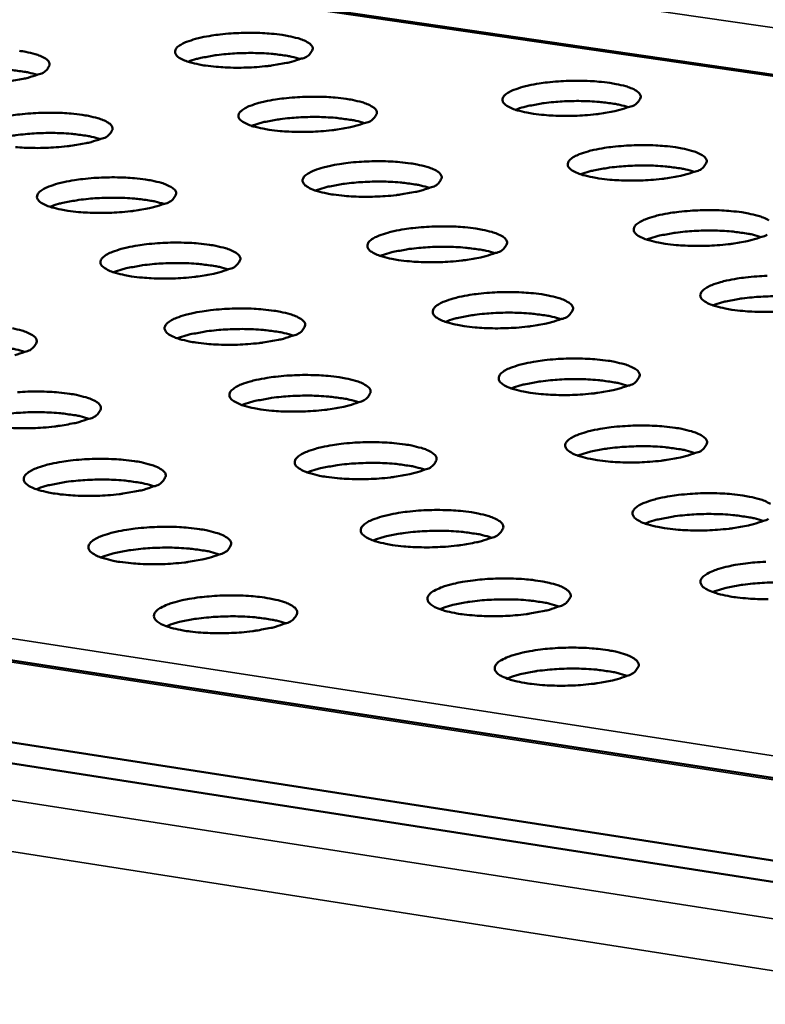
# Model space of a CAD drawing. Units: millimetres. Extents: x 54 to 4867, y 83 to 3417.
# Drawn here: x 4235 to 4272, y 3230 to 3280 of the extents above; entities that cross this region are included whole.
import ezdxf

# ---------------------------------------------------------------- set-up
doc = ezdxf.new("R2010")
doc.units = ezdxf.units.MM
doc.header["$LTSCALE"] = 16.666667
doc.layers.add('Visible (ISO)', color=7, linetype='Continuous', lineweight=50)
doc.layers.add('Visible Narrow (ISO)', color=7, linetype='Continuous', lineweight=35)

msp = doc.modelspace()

# ---------------------------------------------------------------- linework, layer by layer
at = {"layer": 'Visible (ISO)'}
for p, q in [((4412.163, 3256.687), (4132.251, 3297.565)), ((4059.406, 3274.199), (4355.716, 3228.464)), ((4360.274, 3223.459), (4041.329, 3273)), ((4360.285, 3222.356), (4041.389, 3271.969))]:
    msp.add_line(p, q, dxfattribs=at)
at = {"layer": 'Visible (ISO)', "flags": 128}
for points in [[(4248.831, 3277.849, -0.013897), (4248.336, 3277.687, -0.028125), (4248.086, 3277.628, -0.003148), (4247.313, 3277.497, -0.013123), (4247.127, 3277.472, -0.009355), (4246.567, 3277.421, -0.010158), (4246.049, 3277.394, -0.009854), (4245.518, 3277.387, -0.009339), (4244.958, 3277.402, -0.012255), (4244.51, 3277.434, -0.009965), (4243.961, 3277.496, -0.01867), (4243.634, 3277.553, -0.012544), (4243.155, 3277.667, -0.036917), (4242.894, 3277.757, -0.033163), (4242.621, 3277.897, -0.090537), (4242.465, 3278.034, -0.132703), (4242.409, 3278.164, -0.147114), (4242.429, 3278.298, -0.107953), (4242.54, 3278.442, -0.045907), (4242.753, 3278.59, -0.043651), (4243.001, 3278.704, -0.013735), (4243.448, 3278.849, -0.020888), (4243.747, 3278.923, -0.010248), (4244.282, 3279.022, -0.013079), (4244.705, 3279.08, -0.009332), (4245.264, 3279.13, -0.010132), (4245.78, 3279.157, -0.009829), (4246.31, 3279.163, -0.009317), (4246.869, 3279.149, -0.012217), (4247.316, 3279.118, -0.009939), (4247.864, 3279.055, -0.018587), (4248.19, 3278.999, -0.012489), (4248.669, 3278.885, -0.036675), (4248.93, 3278.795, -0.032699), (4249.205, 3278.656, -0.089889), (4249.362, 3278.519, -0.13181), (4249.42, 3278.389, -0.147584), (4249.408, 3278.307, -0.052198), (4249.291, 3278.111, -0.103008), (4249.093, 3277.936, -0.09898), (4248.831, 3277.849)], [(4234.487, 3278.248, -0.018762), (4234.811, 3278.192, -0.012578), (4235.289, 3278.078, -0.037187), (4235.549, 3277.988, -0.033586), (4235.821, 3277.848, -0.091242), (4235.975, 3277.712, -0.13332), (4236.03, 3277.581, -0.146732), (4236.017, 3277.499, -0.051339), (4235.896, 3277.302, -0.101091), (4235.695, 3277.127, -0.097184), (4235.431, 3277.039)], [(4248.785, 3277.831, 0.01245), (4248.348, 3277.948, 0.025154), (4248.128, 3277.99, 0.002482), (4247.453, 3278.08, 0.01187), (4247.311, 3278.094, 0.008426), (4246.831, 3278.125, 0.009263), (4246.394, 3278.137, 0.008309), (4245.918, 3278.133, 0.008307), (4245.443, 3278.114, 0.009274), (4245.007, 3278.081, 0.00843), (4244.529, 3278.027, 0.011896), (4244.388, 3278.006, 0.002494), (4243.719, 3277.884, 0.025218), (4243.502, 3277.831, 0.012479), (4243.072, 3277.693)], [(4235.396, 3277.026, 0.012466), (4234.959, 3277.143, 0.025186), (4234.739, 3277.185, 0.002489), (4234.063, 3277.274, 0.011885), (4233.92, 3277.288, 0.008434), (4233.44, 3277.318, 0.009273), (4233.002, 3277.33, 0.008318), (4232.525, 3277.326, 0.008315), (4232.05, 3277.306, 0.009287), (4231.613, 3277.272, 0.008439), (4231.134, 3277.218, 0.011916), (4230.993, 3277.196, 0.002503), (4230.323, 3277.072, 0.025262), (4230.106, 3277.02, 0.012501), (4229.676, 3276.88)], [(4235.431, 3277.039, -0.013818), (4234.933, 3276.878, -0.027946), (4234.681, 3276.819, -0.003112), (4233.905, 3276.687, -0.013054)], [(4265.535, 3275.399, -0.014061), (4265.041, 3275.236, -0.028465), (4264.791, 3275.177, -0.003221), (4264.02, 3275.045, -0.013271), (4263.832, 3275.019, -0.0094), (4263.269, 3274.968, -0.010235), (4262.751, 3274.941, -0.009869), (4262.217, 3274.934, -0.00938), (4261.655, 3274.949, -0.012227), (4261.203, 3274.981, -0.009982), (4260.651, 3275.044, -0.018535), (4260.321, 3275.101, -0.01251), (4259.839, 3275.216, -0.036404), (4259.576, 3275.307, -0.03221), (4259.296, 3275.448, -0.088884), (4259.136, 3275.585, -0.130317), (4259.077, 3275.717, -0.147505), (4259.094, 3275.852, -0.109731), (4259.202, 3275.997, -0.047559), (4259.411, 3276.146, -0.044527), (4259.659, 3276.261, -0.013968), (4260.104, 3276.407, -0.021218), (4260.403, 3276.482, -0.010329), (4260.939, 3276.581, -0.013226), (4261.361, 3276.639, -0.009377), (4261.922, 3276.69, -0.010209), (4262.439, 3276.717, -0.009845), (4262.972, 3276.724, -0.009358), (4263.532, 3276.709, -0.012189), (4263.984, 3276.677, -0.009955), (4264.534, 3276.614, -0.018453), (4264.864, 3276.557, -0.012456), (4265.347, 3276.443, -0.036166), (4265.609, 3276.353, -0.031763), (4265.891, 3276.212, -0.088246), (4266.052, 3276.075, -0.129399), (4266.113, 3275.943, -0.147928), (4266.103, 3275.86, -0.053288), (4265.99, 3275.663, -0.105375), (4265.795, 3275.486, -0.101096), (4265.535, 3275.399)], [(4252.096, 3274.584, -0.013981), (4251.6, 3274.422, -0.028282), (4251.348, 3274.362, -0.003184), (4250.573, 3274.23, -0.013201), (4250.386, 3274.204, -0.009402), (4249.823, 3274.152, -0.010213), (4249.303, 3274.125, -0.009896), (4248.769, 3274.119, -0.009385), (4248.206, 3274.134, -0.012297), (4247.755, 3274.166, -0.01001), (4247.204, 3274.229, -0.01871), (4246.875, 3274.286, -0.012599), (4246.394, 3274.402, -0.036911), (4246.131, 3274.493, -0.03308), (4245.855, 3274.634, -0.090224), (4245.699, 3274.771, -0.131855), (4245.641, 3274.904, -0.146704), (4245.661, 3275.039, -0.1082), (4245.772, 3275.184, -0.046285), (4245.985, 3275.334, -0.043908), (4246.234, 3275.448, -0.01385), (4246.682, 3275.594, -0.021021), (4246.983, 3275.67, -0.010307), (4247.52, 3275.769, -0.013157), (4247.944, 3275.827, -0.009379), (4248.506, 3275.879, -0.010187), (4249.024, 3275.906, -0.009872), (4249.557, 3275.912, -0.009362), (4250.118, 3275.897, -0.012258), (4250.568, 3275.865, -0.009983), (4251.119, 3275.802, -0.018626), (4251.447, 3275.745, -0.012544), (4251.928, 3275.631, -0.036669), (4252.191, 3275.54, -0.032618), (4252.468, 3275.399, -0.089578), (4252.626, 3275.262, -0.130959), (4252.685, 3275.13, -0.147165), (4252.674, 3275.047, -0.052417), (4252.557, 3274.849, -0.103419), (4252.359, 3274.672, -0.09928), (4252.096, 3274.584)], [(4265.482, 3275.378, 0.012577), (4265.043, 3275.498, 0.025408), (4264.823, 3275.541, 0.002533), (4264.145, 3275.633, 0.011987), (4264.001, 3275.648, 0.008488), (4263.517, 3275.68, 0.009339), (4263.077, 3275.693, 0.00837), (4262.599, 3275.69, 0.008368), (4262.12, 3275.672, 0.009347), (4261.681, 3275.639, 0.008491), (4261.2, 3275.585, 0.012007), (4261.057, 3275.564, 0.002542), (4260.384, 3275.441, 0.025456), (4260.166, 3275.388, 0.012599), (4259.734, 3275.249)], [(4234.079, 3274.956, -0.013087), (4234.505, 3275.014, -0.00938), (4235.067, 3275.065, -0.010165), (4235.587, 3275.092, -0.009898), (4236.119, 3275.099, -0.009367), (4236.681, 3275.084, -0.012328), (4237.13, 3275.052, -0.010012), (4237.681, 3274.989, -0.018802), (4238.008, 3274.932, -0.012635), (4238.488, 3274.817, -0.037181), (4238.75, 3274.726, -0.033501), (4239.023, 3274.585, -0.090927), (4239.179, 3274.447, -0.132475), (4239.235, 3274.315, -0.14633), (4239.222, 3274.232, -0.051555), (4239.101, 3274.034, -0.101496), (4238.9, 3273.857, -0.097483), (4238.636, 3273.769)], [(4252.055, 3274.568, 0.012595), (4251.616, 3274.688, 0.025442), (4251.395, 3274.73, 0.00254), (4250.716, 3274.822, 0.012003), (4250.572, 3274.837, 0.008497), (4250.087, 3274.868, 0.00935), (4249.647, 3274.881, 0.00838), (4249.167, 3274.877, 0.008377), (4248.688, 3274.858, 0.00936), (4248.249, 3274.825, 0.008501), (4247.766, 3274.77, 0.012028), (4247.623, 3274.748, 0.002551), (4246.95, 3274.625, 0.025503), (4246.732, 3274.572, 0.012623), (4246.3, 3274.431)], [(4238.605, 3273.757, 0.012611), (4238.166, 3273.876, 0.025475), (4237.945, 3273.919, 0.002546), (4237.265, 3274.01, 0.012018), (4237.12, 3274.025, 0.008506), (4236.635, 3274.055, 0.00936), (4236.194, 3274.067, 0.008389), (4235.714, 3274.063, 0.008386), (4235.234, 3274.043, 0.009373), (4234.794, 3274.009, 0.00851), (4234.311, 3273.954, 0.012048), (4234.167, 3273.932, 0.00256), (4233.494, 3273.807, 0.025549), (4233.275, 3273.753, 0.012645), (4232.843, 3273.612)], [(4238.636, 3273.769, -0.013901), (4238.136, 3273.606, -0.028101), (4237.883, 3273.546, -0.003147), (4237.104, 3273.413, -0.013131), (4236.917, 3273.388, -0.009404), (4236.353, 3273.336, -0.010191), (4235.832, 3273.309, -0.009923), (4235.299, 3273.302, -0.009389), (4234.735, 3273.318, -0.012367), (4234.285, 3273.349, -0.010039)], [(4268.892, 3272.11, -0.014146), (4268.397, 3271.946, -0.028626), (4268.146, 3271.886, -0.003259), (4267.373, 3271.753, -0.01335), (4267.183, 3271.727, -0.009447), (4266.618, 3271.675, -0.010291), (4266.097, 3271.648, -0.009912), (4265.56, 3271.642, -0.009426), (4264.996, 3271.657, -0.012269), (4264.541, 3271.689, -0.010027), (4263.987, 3271.753, -0.018574), (4263.654, 3271.81, -0.012565), (4263.169, 3271.926, -0.036396), (4262.905, 3272.017, -0.03213), (4262.623, 3272.16, -0.088573), (4262.462, 3272.299, -0.129461), (4262.401, 3272.432, -0.147073), (4262.418, 3272.568, -0.109973), (4262.526, 3272.715, -0.04795), (4262.735, 3272.864, -0.044792), (4262.984, 3272.981, -0.014089), (4263.43, 3273.128, -0.021354), (4263.73, 3273.204, -0.010389), (4264.268, 3273.304, -0.013305), (4264.692, 3273.362, -0.009424), (4265.256, 3273.414, -0.010264), (4265.775, 3273.441, -0.009887), (4266.311, 3273.448, -0.009404), (4266.874, 3273.433, -0.012231), (4267.328, 3273.401, -0.01), (4267.881, 3273.337, -0.018491), (4268.213, 3273.28, -0.012511), (4268.698, 3273.164, -0.036158), (4268.962, 3273.074, -0.031685), (4269.246, 3272.931, -0.087937), (4269.408, 3272.793, -0.12854), (4269.47, 3272.659, -0.147487), (4269.46, 3272.575, -0.05351), (4269.348, 3272.377, -0.10579), (4269.153, 3272.199, -0.101393), (4268.892, 3272.11)], [(4255.392, 3271.289, -0.014065), (4254.894, 3271.125, -0.028441), (4254.642, 3271.065, -0.003221), (4253.865, 3270.931, -0.01328), (4253.675, 3270.905, -0.009449), (4253.109, 3270.853, -0.010269), (4252.587, 3270.826, -0.009939), (4252.051, 3270.82, -0.009431), (4251.486, 3270.835, -0.012339), (4251.032, 3270.867, -0.010056), (4250.478, 3270.931, -0.01875), (4250.147, 3270.989, -0.012656), (4249.663, 3271.105, -0.036905), (4249.399, 3271.197, -0.032997), (4249.121, 3271.34, -0.089909), (4248.963, 3271.478, -0.131005), (4248.905, 3271.612, -0.146289), (4248.924, 3271.748, -0.108443), (4249.035, 3271.895, -0.046667), (4249.248, 3272.046, -0.044168), (4249.498, 3272.161, -0.013968), (4249.947, 3272.309, -0.021155), (4250.249, 3272.385, -0.010367), (4250.788, 3272.485, -0.013235), (4251.214, 3272.544, -0.009425), (4251.778, 3272.596, -0.010242), (4252.299, 3272.623, -0.009914), (4252.834, 3272.629, -0.009408), (4253.398, 3272.614, -0.0123), (4253.851, 3272.582, -0.010028), (4254.404, 3272.519, -0.018666), (4254.735, 3272.461, -0.0126), (4255.219, 3272.345, -0.036662), (4255.482, 3272.254, -0.032536), (4255.762, 3272.111, -0.089265), (4255.922, 3271.973, -0.130106), (4255.981, 3271.839, -0.146741), (4255.97, 3271.756, -0.052636), (4255.854, 3271.556, -0.10383), (4255.656, 3271.378, -0.099577), (4255.392, 3271.289)], [(4268.843, 3272.091, 0.012723), (4268.403, 3272.213, 0.025698), (4268.181, 3272.257, 0.002591), (4267.5, 3272.351, 0.01212), (4267.353, 3272.367, 0.008559), (4266.866, 3272.399, 0.009426), (4266.422, 3272.413, 0.00844), (4265.939, 3272.41, 0.008438), (4265.457, 3272.391, 0.009434), (4265.014, 3272.358, 0.008562), (4264.529, 3272.304, 0.012139), (4264.383, 3272.282, 0.0026), (4263.707, 3272.158, 0.025744), (4263.488, 3272.104, 0.012744), (4263.054, 3271.963)], [(4241.87, 3270.467, -0.013984), (4241.369, 3270.302, -0.028258), (4241.115, 3270.242, -0.003183), (4240.334, 3270.108, -0.01321), (4240.145, 3270.082, -0.009451), (4239.579, 3270.03, -0.010247), (4239.055, 3270.003, -0.009966), (4238.519, 3269.996, -0.009435), (4237.953, 3270.012, -0.01241), (4237.501, 3270.044, -0.010084), (4236.947, 3270.108, -0.018928), (4236.617, 3270.166, -0.012748), (4236.135, 3270.282, -0.037423), (4235.871, 3270.375, -0.033892), (4235.597, 3270.517, -0.091262), (4235.441, 3270.657, -0.132505), (4235.385, 3270.79, -0.145433), (4235.407, 3270.927, -0.106922), (4235.521, 3271.074, -0.045416), (4235.738, 3271.226, -0.043554), (4235.99, 3271.341, -0.013851), (4236.441, 3271.488, -0.020958), (4236.745, 3271.565, -0.010345), (4237.286, 3271.665, -0.013165), (4237.714, 3271.724, -0.009427), (4238.279, 3271.776, -0.01022), (4238.801, 3271.803, -0.009941), (4239.336, 3271.81, -0.009413), (4239.901, 3271.794, -0.012371), (4240.352, 3271.763, -0.010057), (4240.905, 3271.699, -0.018842), (4241.234, 3271.641, -0.012691), (4241.717, 3271.525, -0.037176), (4241.98, 3271.433, -0.033416), (4242.256, 3271.29, -0.090611), (4242.413, 3271.152, -0.131629), (4242.47, 3271.018, -0.145923), (4242.458, 3270.935, -0.05177), (4242.337, 3270.734, -0.101901), (4242.136, 3270.556, -0.097779), (4241.87, 3270.467)], [(4255.355, 3271.275, 0.012741), (4254.915, 3271.396, 0.025733), (4254.692, 3271.44, 0.002599), (4254.01, 3271.533, 0.012136), (4253.863, 3271.549, 0.008568), (4253.375, 3271.581, 0.009437), (4252.93, 3271.594, 0.00845), (4252.447, 3271.591, 0.008448), (4251.963, 3271.571, 0.009447), (4251.521, 3271.537, 0.008572), (4251.034, 3271.482, 0.012161), (4250.888, 3271.46, 0.00261), (4250.212, 3271.335, 0.025792), (4249.992, 3271.281, 0.012768), (4249.558, 3271.138)], [(4241.845, 3270.457, 0.012758), (4241.404, 3270.578, 0.025767), (4241.181, 3270.622, 0.002605), (4240.498, 3270.714, 0.012152), (4240.35, 3270.73, 0.008577), (4239.861, 3270.761, 0.009447), (4239.416, 3270.774, 0.00846), (4238.932, 3270.77, 0.008457), (4238.448, 3270.749, 0.00946), (4238.004, 3270.715, 0.008582), (4237.517, 3270.659, 0.012181), (4237.371, 3270.637, 0.002619), (4236.694, 3270.51, 0.025838), (4236.475, 3270.456, 0.012791), (4236.04, 3270.312)], [(4272.281, 3268.79, -0.014232), (4271.784, 3268.625, -0.028788), (4271.533, 3268.564, -0.003296), (4270.757, 3268.43, -0.013431), (4270.566, 3268.403, -0.009495), (4269.998, 3268.351, -0.010348), (4269.475, 3268.324, -0.009955), (4268.935, 3268.317, -0.009473), (4268.368, 3268.333, -0.012311), (4267.911, 3268.365, -0.010072), (4267.354, 3268.43, -0.018613), (4267.019, 3268.488, -0.012621), (4266.531, 3268.605, -0.036388), (4266.266, 3268.697, -0.032051), (4265.981, 3268.841, -0.08826), (4265.819, 3268.981, -0.128603), (4265.757, 3269.116, -0.146635), (4265.774, 3269.253, -0.11021), (4265.881, 3269.401, -0.048343), (4266.09, 3269.552, -0.04506), (4266.34, 3269.669, -0.014211), (4266.787, 3269.818, -0.021492), (4267.089, 3269.894, -0.010449), (4267.63, 3269.996, -0.013385), (4268.055, 3270.055, -0.009471), (4268.621, 3270.107, -0.010321), (4269.143, 3270.134, -0.00993), (4269.681, 3270.14, -0.00945), (4270.247, 3270.125, -0.012273), (4270.704, 3270.093, -0.010045), (4271.259, 3270.029, -0.01853), (4271.594, 3269.97, -0.012566), (4272.081, 3269.854, -0.03615), (4272.347, 3269.763, -0.031607), (4272.633, 3269.618, -0.087626)], [(4258.72, 3267.962, -0.01415), (4258.22, 3267.797, -0.028601), (4257.967, 3267.736, -0.003258), (4257.187, 3267.602, -0.01336), (4256.996, 3267.575, -0.009497), (4256.428, 3267.523, -0.010325), (4255.904, 3267.495, -0.009982), (4255.364, 3267.489, -0.009477), (4254.796, 3267.504, -0.012381), (4254.34, 3267.537, -0.010101), (4253.783, 3267.601, -0.018789), (4253.45, 3267.66, -0.012712), (4252.964, 3267.777, -0.036898), (4252.698, 3267.87, -0.032914), (4252.418, 3268.014, -0.089593), (4252.258, 3268.154, -0.130153), (4252.199, 3268.289, -0.145868), (4252.218, 3268.426, -0.108682), (4252.328, 3268.575, -0.04705), (4252.542, 3268.726, -0.04443), (4252.793, 3268.843, -0.014087), (4253.242, 3268.992, -0.02129), (4253.546, 3269.069, -0.010427), (4254.088, 3269.17, -0.013314), (4254.516, 3269.23, -0.009473), (4255.082, 3269.282, -0.010298), (4255.605, 3269.309, -0.009957), (4256.143, 3269.315, -0.009454), (4256.71, 3269.3, -0.012343), (4257.165, 3269.268, -0.010074), (4257.721, 3269.203, -0.018705), (4258.054, 3269.145, -0.012656), (4258.54, 3269.029, -0.036655), (4258.806, 3268.936, -0.032456), (4259.088, 3268.792, -0.088951), (4259.249, 3268.653, -0.129251), (4259.309, 3268.518, -0.146311), (4259.298, 3268.433, -0.052854), (4259.182, 3268.232, -0.104239), (4258.984, 3268.052, -0.09987), (4258.72, 3267.962)], [(4272.237, 3268.773, 0.01287), (4271.795, 3268.897, 0.025991), (4271.572, 3268.941, 0.002651), (4270.887, 3269.037, 0.012255), (4270.738, 3269.054, 0.008631), (4270.246, 3269.087, 0.009513), (4269.799, 3269.101, 0.008511), (4269.312, 3269.099, 0.008509), (4268.825, 3269.08, 0.009521), (4268.379, 3269.046, 0.008633), (4267.889, 3268.992, 0.012272), (4267.741, 3268.969, 0.002659), (4267.062, 3268.843, 0.026034), (4266.841, 3268.789, 0.01289), (4266.405, 3268.645)], [(4245.136, 3267.133, -0.014069), (4244.633, 3266.967, -0.028416), (4244.378, 3266.907, -0.00322), (4243.595, 3266.772, -0.013289), (4243.404, 3266.745, -0.009498), (4242.835, 3266.693, -0.010303), (4242.309, 3266.665, -0.01001), (4241.77, 3266.659, -0.009482), (4241.202, 3266.674, -0.012453), (4240.747, 3266.707, -0.01013), (4240.19, 3266.772, -0.018969), (4239.858, 3266.83, -0.012805), (4239.373, 3266.948, -0.037417), (4239.108, 3267.041, -0.033806), (4238.832, 3267.185, -0.090943), (4238.675, 3267.325, -0.131659), (4238.618, 3267.46, -0.145029), (4238.639, 3267.598, -0.107161), (4238.753, 3267.747, -0.04579), (4238.97, 3267.9, -0.04381), (4239.223, 3268.016, -0.013968), (4239.675, 3268.165, -0.021091), (4239.981, 3268.242, -0.010405), (4240.524, 3268.344, -0.013244), (4240.954, 3268.403, -0.009475), (4241.521, 3268.455, -0.010276), (4242.046, 3268.483, -0.009984), (4242.583, 3268.489, -0.009459), (4243.151, 3268.474, -0.012414), (4243.605, 3268.442, -0.010103), (4244.16, 3268.377, -0.018883), (4244.492, 3268.319, -0.012748), (4244.977, 3268.202, -0.037169), (4245.242, 3268.109, -0.033332), (4245.52, 3267.965, -0.090293), (4245.678, 3267.825, -0.13078), (4245.736, 3267.69, -0.14551), (4245.724, 3267.605, -0.051985), (4245.604, 3267.403, -0.102305), (4245.402, 3267.224, -0.098072), (4245.136, 3267.133)], [(4272.543, 3268.88, -0.101686), (4272.281, 3268.79)], [(4258.688, 3267.95, 0.012888), (4258.245, 3268.074, 0.026027), (4258.021, 3268.118, 0.002659), (4257.335, 3268.213, 0.012272), (4257.186, 3268.229, 0.008641), (4256.693, 3268.262, 0.009525), (4256.246, 3268.275, 0.008522), (4255.758, 3268.272, 0.008519), (4255.27, 3268.253, 0.009534), (4254.824, 3268.219, 0.008644), (4254.333, 3268.163, 0.012295), (4254.185, 3268.14, 0.002669), (4253.505, 3268.013, 0.026083), (4253.284, 3267.959, 0.012914), (4252.848, 3267.814)], [(4245.116, 3267.125, 0.012906), (4244.672, 3267.249, 0.026061), (4244.448, 3267.293, 0.002666), (4243.761, 3267.388, 0.012287), (4243.612, 3267.404, 0.00865), (4243.118, 3267.436, 0.009535), (4242.67, 3267.449, 0.008531), (4242.181, 3267.445, 0.008529), (4241.693, 3267.425, 0.009547), (4241.246, 3267.39, 0.008654), (4240.755, 3267.333, 0.012316), (4240.606, 3267.31, 0.002679), (4239.926, 3267.182, 0.02613), (4239.704, 3267.127, 0.012938), (4239.268, 3266.981)], [(4272.885, 3264.968, -0.009998), (4272.343, 3264.961, -0.00952), (4271.773, 3264.977, -0.012353), (4271.313, 3265.009, -0.010118), (4270.753, 3265.075, -0.018652), (4270.416, 3265.134, -0.012677), (4269.926, 3265.252, -0.036379), (4269.659, 3265.345, -0.031972), (4269.372, 3265.49, -0.087946), (4269.208, 3265.631, -0.127744), (4269.146, 3265.767, -0.146192), (4269.162, 3265.906, -0.110444), (4269.269, 3266.055, -0.04874), (4269.478, 3266.208, -0.04533), (4269.729, 3266.326, -0.014335), (4270.177, 3266.476, -0.021631), (4270.48, 3266.554, -0.01051), (4271.023, 3266.656, -0.013466), (4271.45, 3266.715, -0.009519), (4272.019, 3266.768, -0.010377), (4272.543, 3266.795, -0.009973)], [(4262.079, 3264.604, -0.014237), (4261.578, 3264.437, -0.028763), (4261.323, 3264.375, -0.003296), (4260.542, 3264.24, -0.01344), (4260.349, 3264.213, -0.009545), (4259.778, 3264.16, -0.010382), (4259.251, 3264.132, -0.010025), (4258.709, 3264.126, -0.009525), (4258.139, 3264.141, -0.012424), (4257.68, 3264.174, -0.010147), (4257.12, 3264.24, -0.018829), (4256.784, 3264.299, -0.012769), (4256.296, 3264.417, -0.03689), (4256.029, 3264.51, -0.032832), (4255.746, 3264.656, -0.089276), (4255.585, 3264.797, -0.129299), (4255.525, 3264.934, -0.145442), (4255.543, 3265.073, -0.108917), (4255.654, 3265.222, -0.047437), (4255.867, 3265.375, -0.044695), (4256.119, 3265.494, -0.014209), (4256.57, 3265.643, -0.021428), (4256.875, 3265.721, -0.010488), (4257.419, 3265.824, -0.013394), (4257.848, 3265.883, -0.009521), (4258.418, 3265.936, -0.010355), (4258.943, 3265.963, -0.01), (4259.484, 3265.97, -0.009501), (4260.053, 3265.954, -0.012385), (4260.511, 3265.922, -0.01012), (4261.07, 3265.857, -0.018744), (4261.406, 3265.798, -0.012712), (4261.894, 3265.68, -0.036647), (4262.161, 3265.587, -0.032375), (4262.445, 3265.441, -0.088636), (4262.607, 3265.301, -0.128395), (4262.669, 3265.164, -0.145875), (4262.658, 3265.078, -0.053072), (4262.543, 3264.876, -0.104648), (4262.344, 3264.695, -0.100159), (4262.079, 3264.604)], [(4275.664, 3265.422, 0.013019), (4275.219, 3265.549, 0.026286), (4274.995, 3265.594, 0.002712), (4274.306, 3265.692, 0.012391), (4274.155, 3265.709, 0.008703), (4273.659, 3265.743, 0.009601), (4273.208, 3265.758, 0.008583), (4272.717, 3265.755, 0.008581), (4272.226, 3265.736, 0.009608), (4271.776, 3265.703, 0.008706), (4271.282, 3265.647, 0.012407), (4271.132, 3265.624, 0.00272), (4270.449, 3265.497, 0.026327), (4270.227, 3265.442, 0.013038), (4269.788, 3265.296)], [(4248.433, 3263.768, -0.014154), (4247.929, 3263.6, -0.028576), (4247.672, 3263.539, -0.003257), (4246.887, 3263.403, -0.013369), (4246.694, 3263.376, -0.009547), (4246.123, 3263.323, -0.010359), (4245.595, 3263.295, -0.010053), (4245.053, 3263.289, -0.009529), (4244.482, 3263.305, -0.012496), (4244.024, 3263.337, -0.010177), (4243.464, 3263.403, -0.019009), (4243.13, 3263.462, -0.012863), (4242.643, 3263.581, -0.03741), (4242.376, 3263.675, -0.033721), (4242.098, 3263.82, -0.090622), (4241.94, 3263.962, -0.130812), (4241.882, 3264.099, -0.144619), (4241.902, 3264.238, -0.107397), (4242.016, 3264.388, -0.046167), (4242.234, 3264.542, -0.044069), (4242.487, 3264.66, -0.014087), (4242.94, 3264.81, -0.021226), (4243.248, 3264.888, -0.010465), (4243.793, 3264.99, -0.013323), (4244.224, 3265.05, -0.009523), (4244.794, 3265.103, -0.010332), (4245.321, 3265.13, -0.010028), (4245.862, 3265.137, -0.009506), (4246.432, 3265.121, -0.012457), (4246.889, 3265.089, -0.010149), (4247.447, 3265.023, -0.018923), (4247.781, 3264.964, -0.012805), (4248.268, 3264.846, -0.037162), (4248.535, 3264.753, -0.033249), (4248.815, 3264.607, -0.089974), (4248.974, 3264.466, -0.12993), (4249.033, 3264.329, -0.145091), (4249.021, 3264.244, -0.052199), (4248.902, 3264.04, -0.102709), (4248.7, 3263.859, -0.098361), (4248.433, 3263.768)], [(4262.052, 3264.593, 0.013038), (4261.607, 3264.719, 0.026323), (4261.382, 3264.764, 0.00272), (4260.693, 3264.861, 0.012408), (4260.541, 3264.878, 0.008713), (4260.044, 3264.911, 0.009613), (4259.593, 3264.925, 0.008594), (4259.101, 3264.922, 0.008591), (4258.609, 3264.903, 0.009622), (4258.159, 3264.868, 0.008716), (4257.664, 3264.812, 0.01243), (4257.513, 3264.788, 0.00273), (4256.83, 3264.66, 0.026377), (4256.607, 3264.605, 0.013063), (4256.169, 3264.458)], [(4234.134, 3264.13, -0.012901), (4234.619, 3264.011, -0.037687), (4234.886, 3263.917, -0.034151), (4235.162, 3263.772, -0.091329), (4235.318, 3263.63, -0.13142), (4235.375, 3263.493, -0.144235), (4235.362, 3263.408, -0.051335), (4235.238, 3263.203, -0.100801), (4235.033, 3263.023, -0.096582), (4234.764, 3262.931)], [(4248.417, 3263.762, 0.013056), (4247.972, 3263.888, 0.026358), (4247.746, 3263.933, 0.002727), (4247.056, 3264.029, 0.012424), (4246.904, 3264.045, 0.008723), (4246.406, 3264.078, 0.009624), (4245.954, 3264.092, 0.008604), (4245.461, 3264.088, 0.008601), (4244.969, 3264.068, 0.009636), (4244.519, 3264.033, 0.008727), (4244.023, 3263.975, 0.012452), (4243.872, 3263.952, 0.00274), (4243.188, 3263.822, 0.026425), (4242.965, 3263.766, 0.013086), (4242.527, 3263.618)], [(4234.76, 3262.929, 0.013072), (4234.313, 3263.055, 0.026391), (4234.088, 3263.1, 0.002734), (4233.397, 3263.195, 0.012439), (4233.244, 3263.212, 0.008731), (4232.746, 3263.244, 0.009634), (4232.293, 3263.257, 0.008613), (4231.799, 3263.252, 0.00861), (4231.306, 3263.231, 0.009648), (4230.855, 3263.195, 0.008736), (4230.359, 3263.137, 0.012472), (4230.207, 3263.113, 0.00275), (4229.523, 3262.982, 0.026472), (4229.301, 3262.926, 0.013109), (4228.862, 3262.777)], [(4234.764, 3262.931, -0.014073), (4234.256, 3262.763, -0.028391)], [(4265.471, 3261.213, -0.014324), (4264.968, 3261.044, -0.028927), (4264.713, 3260.982, -0.003334), (4263.929, 3260.845, -0.013522), (4263.734, 3260.818, -0.009593), (4263.161, 3260.765, -0.010439), (4262.632, 3260.737, -0.010069), (4262.087, 3260.73, -0.009572), (4261.514, 3260.746, -0.012467), (4261.052, 3260.779, -0.010194), (4260.49, 3260.845, -0.018869), (4260.151, 3260.905, -0.012826), (4259.66, 3261.025, -0.036882), (4259.392, 3261.119, -0.03275), (4259.107, 3261.266, -0.088957), (4258.945, 3261.408, -0.128444), (4258.883, 3261.546, -0.14501), (4258.901, 3261.687, -0.109148), (4259.011, 3261.838, -0.047826), (4259.224, 3261.992, -0.044961), (4259.478, 3262.112, -0.014332), (4259.93, 3262.263, -0.021566), (4260.236, 3262.341, -0.01055), (4260.783, 3262.445, -0.013476), (4261.214, 3262.505, -0.009569), (4261.786, 3262.558, -0.010412), (4262.313, 3262.586, -0.010044), (4262.857, 3262.592, -0.009549), (4263.429, 3262.576, -0.012428), (4263.89, 3262.543, -0.010166), (4264.451, 3262.478, -0.018784), (4264.789, 3262.418, -0.012769), (4265.28, 3262.299, -0.036638), (4265.548, 3262.205, -0.032295), (4265.835, 3262.058, -0.088319), (4265.998, 3261.916, -0.127536), (4266.061, 3261.779, -0.145434), (4266.051, 3261.692, -0.053289), (4265.936, 3261.487, -0.105055), (4265.737, 3261.305, -0.100445), (4265.471, 3261.213)], [(4251.762, 3260.37, -0.014241), (4251.256, 3260.201, -0.028738), (4250.999, 3260.139, -0.003295), (4250.211, 3260.002, -0.01345), (4250.016, 3259.974, -0.009595), (4249.442, 3259.921, -0.010417), (4248.912, 3259.893, -0.010097), (4248.367, 3259.887, -0.009577), (4247.793, 3259.902, -0.01254), (4247.333, 3259.936, -0.010224), (4246.771, 3260.002, -0.01905), (4246.434, 3260.062, -0.012921), (4245.944, 3260.181, -0.037403), (4245.676, 3260.277, -0.033636), (4245.395, 3260.424, -0.090299), (4245.236, 3260.566, -0.129962), (4245.177, 3260.704, -0.144204), (4245.197, 3260.845, -0.107629), (4245.31, 3260.996, -0.046546), (4245.528, 3261.151, -0.04433), (4245.782, 3261.271, -0.014207), (4246.237, 3261.422, -0.021363), (4246.546, 3261.501, -0.010527), (4247.093, 3261.604, -0.013403), (4247.527, 3261.665, -0.009571), (4248.099, 3261.718, -0.010389), (4248.629, 3261.746, -0.010072), (4249.172, 3261.752, -0.009553), (4249.744, 3261.736, -0.0125), (4250.204, 3261.703, -0.010195), (4250.765, 3261.637, -0.018964), (4251.102, 3261.578, -0.012863), (4251.591, 3261.459, -0.037155), (4251.859, 3261.364, -0.033166), (4252.142, 3261.217, -0.089653), (4252.302, 3261.075, -0.129077), (4252.363, 3260.937, -0.144667), (4252.351, 3260.85, -0.052413), (4252.232, 3260.645, -0.103111), (4252.03, 3260.463, -0.098647), (4251.762, 3260.37)], [(4265.449, 3261.203, 0.013189), (4265.001, 3261.332, 0.026623), (4264.775, 3261.378, 0.002782), (4264.082, 3261.477, 0.012546), (4263.928, 3261.494, 0.008786), (4263.427, 3261.529, 0.009702), (4262.972, 3261.543, 0.008666), (4262.476, 3261.54, 0.008664), (4261.98, 3261.52, 0.009711), (4261.526, 3261.486, 0.008789), (4261.027, 3261.429, 0.012567), (4260.873, 3261.405, 0.002792), (4260.186, 3261.274, 0.026674), (4259.963, 3261.218, 0.013212), (4259.522, 3261.07)], [(4234.39, 3260.876, -0.010367), (4234.921, 3260.904, -0.0101), (4235.464, 3260.911, -0.009558), (4236.037, 3260.895, -0.012572), (4236.495, 3260.862, -0.010225), (4237.056, 3260.796, -0.019146), (4237.391, 3260.736, -0.012959), (4237.879, 3260.617, -0.037681), (4238.147, 3260.521, -0.034065), (4238.425, 3260.375, -0.091005), (4238.584, 3260.232, -0.130574), (4238.641, 3260.094, -0.143828), (4238.628, 3260.007, -0.051545), (4238.505, 3259.801, -0.101199), (4238.3, 3259.619, -0.096868), (4238.029, 3259.526)], [(4251.751, 3260.365, 0.013207), (4251.303, 3260.494, 0.026659), (4251.077, 3260.54, 0.00279), (4250.383, 3260.638, 0.012562), (4250.228, 3260.655, 0.008796), (4249.726, 3260.689, 0.009714), (4249.27, 3260.702, 0.008676), (4248.773, 3260.699, 0.008674), (4248.277, 3260.679, 0.009725), (4247.823, 3260.643, 0.0088), (4247.323, 3260.585, 0.012589), (4247.169, 3260.561, 0.002803), (4246.482, 3260.429, 0.026723), (4246.258, 3260.373, 0.013237), (4245.817, 3260.223)], [(4238.031, 3259.526, 0.013224), (4237.582, 3259.654, 0.026692), (4237.355, 3259.7, 0.002797), (4236.66, 3259.797, 0.012578), (4236.505, 3259.814, 0.008805), (4236.002, 3259.847, 0.009724), (4235.546, 3259.86, 0.008686), (4235.048, 3259.856, 0.008683), (4234.551, 3259.835, 0.009737), (4234.096, 3259.799, 0.00881), (4233.596, 3259.74, 0.01261), (4233.441, 3259.715, 0.002812), (4232.754, 3259.583, 0.02677), (4232.53, 3259.526, 0.01326), (4232.089, 3259.375)], [(4238.029, 3259.526, -0.014158), (4237.52, 3259.356, -0.028551), (4237.261, 3259.294, -0.003256), (4236.469, 3259.157, -0.013377), (4236.275, 3259.129, -0.009597), (4235.701, 3259.076, -0.010394), (4235.169, 3259.048, -0.010125), (4234.625, 3259.041, -0.009582), (4234.05, 3259.057, -0.012613)], [(4268.896, 3257.789, -0.014413), (4268.391, 3257.618, -0.029093), (4268.135, 3257.556, -0.003373), (4267.348, 3257.418, -0.013605), (4267.152, 3257.39, -0.009642), (4266.576, 3257.337, -0.010498), (4266.045, 3257.308, -0.010114), (4265.497, 3257.302, -0.00962), (4264.921, 3257.318, -0.012511), (4264.457, 3257.352, -0.010241), (4263.892, 3257.418, -0.018909), (4263.551, 3257.479, -0.012883), (4263.057, 3257.599, -0.036873), (4262.787, 3257.694, -0.032669), (4262.5, 3257.843, -0.088636), (4262.336, 3257.987, -0.127587), (4262.274, 3258.126, -0.144572), (4262.291, 3258.268, -0.109374), (4262.401, 3258.42, -0.048218), (4262.614, 3258.576, -0.04523), (4262.869, 3258.697, -0.014458), (4263.322, 3258.849, -0.021707), (4263.63, 3258.929, -0.010612), (4264.178, 3259.033, -0.013558), (4264.611, 3259.094, -0.009618), (4265.186, 3259.147, -0.01047), (4265.716, 3259.175, -0.010088), (4266.263, 3259.182, -0.009596), (4266.837, 3259.166, -0.012471), (4267.301, 3259.132, -0.010212), (4267.865, 3259.066, -0.018823), (4268.205, 3259.006, -0.012826), (4268.699, 3258.886, -0.036629), (4268.968, 3258.791, -0.032216), (4269.257, 3258.642, -0.088), (4269.422, 3258.499, -0.126676), (4269.486, 3258.36, -0.144987), (4269.476, 3258.272, -0.053506), (4269.362, 3258.066, -0.105461), (4269.163, 3257.882, -0.100726), (4268.896, 3257.789)], [(4255.123, 3256.939, -0.014328), (4254.615, 3256.768, -0.028902), (4254.357, 3256.706, -0.003333), (4253.567, 3256.567, -0.013531), (4253.371, 3256.54, -0.009644), (4252.794, 3256.486, -0.010475), (4252.261, 3256.458, -0.010142), (4251.714, 3256.451, -0.009625), (4251.137, 3256.467, -0.012584), (4250.674, 3256.501, -0.010271), (4250.109, 3256.568, -0.019091), (4249.77, 3256.628, -0.012979), (4249.278, 3256.749, -0.037395), (4249.008, 3256.845, -0.033551), (4248.725, 3256.994, -0.089975), (4248.564, 3257.138, -0.129111), (4248.504, 3257.277, -0.143784), (4248.524, 3257.419, -0.107857), (4248.637, 3257.572, -0.046928), (4248.855, 3257.728, -0.044593), (4249.11, 3257.849, -0.01433), (4249.566, 3258.002, -0.021501), (4249.876, 3258.081, -0.010589), (4250.426, 3258.185, -0.013485), (4250.861, 3258.246, -0.00962), (4251.436, 3258.3, -0.010447), (4251.968, 3258.328, -0.010116), (4252.514, 3258.335, -0.009601), (4253.089, 3258.319, -0.012544), (4253.552, 3258.285, -0.010242), (4254.115, 3258.219, -0.019004), (4254.454, 3258.158, -0.01292), (4254.946, 3258.038, -0.037147), (4255.216, 3257.943, -0.033083), (4255.501, 3257.794, -0.089331), (4255.663, 3257.651, -0.128223), (4255.724, 3257.511, -0.144237), (4255.713, 3257.423, -0.052626), (4255.594, 3257.216, -0.103513), (4255.392, 3257.033, -0.098929), (4255.123, 3256.939)], [(4268.878, 3257.781, 0.013341), (4268.428, 3257.912, 0.026925), (4268.201, 3257.959, 0.002846), (4267.505, 3258.06, 0.012685), (4267.348, 3258.078, 0.00886), (4266.842, 3258.113, 0.009793), (4266.384, 3258.128, 0.008739), (4265.883, 3258.125, 0.008737), (4265.383, 3258.105, 0.009801), (4264.926, 3258.07, 0.008863), (4264.422, 3258.013, 0.012705), (4264.266, 3257.988, 0.002856), (4263.576, 3257.856, 0.026973), (4263.351, 3257.799, 0.013363), (4262.908, 3257.648)], [(4241.327, 3256.088, -0.014245), (4240.816, 3255.917, -0.028712), (4240.556, 3255.854, -0.003294), (4239.761, 3255.715, -0.013458), (4239.566, 3255.688, -0.009646), (4238.989, 3255.634, -0.010452), (4238.454, 3255.605, -0.01017), (4237.907, 3255.599, -0.00963), (4237.33, 3255.615, -0.012657), (4236.868, 3255.649, -0.010301), (4236.303, 3255.716, -0.019276), (4235.965, 3255.776, -0.013078), (4235.475, 3255.898, -0.037927), (4235.205, 3255.994, -0.034463), (4234.926, 3256.143, -0.09133), (4234.768, 3256.287, -0.130591), (4234.711, 3256.427, -0.142924), (4234.733, 3256.569, -0.106348), (4234.849, 3256.722, -0.045671), (4235.071, 3256.88, -0.043965), (4235.328, 3257, -0.014206), (4235.786, 3257.152, -0.021297), (4236.099, 3257.232, -0.010565), (4236.65, 3257.337, -0.013412), (4237.087, 3257.398, -0.009622), (4237.663, 3257.452, -0.010424), (4238.196, 3257.48, -0.010144), (4238.742, 3257.486, -0.009606), (4239.318, 3257.47, -0.012617), (4239.779, 3257.437, -0.010272), (4240.343, 3257.37, -0.019187), (4240.68, 3257.31, -0.013018), (4241.171, 3257.189, -0.037674), (4241.44, 3257.093, -0.033979), (4241.721, 3256.945, -0.090679), (4241.88, 3256.801, -0.129726), (4241.939, 3256.661, -0.143415), (4241.926, 3256.573, -0.051755), (4241.803, 3256.366, -0.101595), (4241.598, 3256.182, -0.09715), (4241.327, 3256.088)], [(4255.117, 3256.936, 0.01336), (4254.667, 3257.067, 0.026962), (4254.439, 3257.114, 0.002854), (4253.742, 3257.214, 0.012702), (4253.584, 3257.231, 0.00887), (4253.078, 3257.266, 0.009804), (4252.619, 3257.28, 0.008749), (4252.118, 3257.277, 0.008747), (4251.617, 3257.257, 0.009815), (4251.159, 3257.221, 0.008874), (4250.655, 3257.162, 0.012728), (4250.498, 3257.137, 0.002866), (4249.807, 3257.004, 0.027024), (4249.582, 3256.947, 0.013389), (4249.14, 3256.795)], [(4241.333, 3256.09, 0.013377), (4240.882, 3256.221, 0.026996), (4240.654, 3256.267, 0.002862), (4239.955, 3256.366, 0.012718), (4239.798, 3256.384, 0.008879), (4239.29, 3256.418, 0.009815), (4238.831, 3256.431, 0.008759), (4238.329, 3256.428, 0.008756), (4237.827, 3256.406, 0.009828), (4237.369, 3256.37, 0.008884), (4236.864, 3256.31, 0.012749), (4236.707, 3256.285, 0.002877), (4236.016, 3256.151, 0.027072), (4235.791, 3256.093, 0.013412), (4235.348, 3255.94)], [(4272.354, 3254.331, -0.014502), (4271.848, 3254.159, -0.02926), (4271.59, 3254.096, -0.003413), (4270.802, 3253.957, -0.013688), (4270.604, 3253.929, -0.009692), (4270.025, 3253.875, -0.010556), (4269.491, 3253.847, -0.010158), (4268.94, 3253.84, -0.009669), (4268.362, 3253.856, -0.012554), (4267.894, 3253.89, -0.010288), (4267.327, 3253.958, -0.018949), (4266.983, 3254.019, -0.012941), (4266.487, 3254.141, -0.036864), (4266.216, 3254.237, -0.032589), (4265.926, 3254.387, -0.088314), (4265.761, 3254.532, -0.126727), (4265.698, 3254.672, -0.144129), (4265.715, 3254.816, -0.109596), (4265.824, 3254.969, -0.048613), (4266.037, 3255.126, -0.045502), (4266.293, 3255.249, -0.014586), (4266.747, 3255.402, -0.021849), (4267.057, 3255.483, -0.010675), (4267.607, 3255.588, -0.013641), (4268.042, 3255.649, -0.009667), (4268.62, 3255.703, -0.010528), (4269.152, 3255.731, -0.010132), (4269.701, 3255.738, -0.009645), (4270.278, 3255.722, -0.012515), (4270.745, 3255.688, -0.010259), (4271.311, 3255.621, -0.018863), (4271.655, 3255.56, -0.012883), (4272.15, 3255.439, -0.03662), (4272.422, 3255.343, -0.032137), (4272.713, 3255.193, -0.08768)], [(4258.517, 3253.474, -0.014417), (4258.008, 3253.302, -0.029067), (4257.748, 3253.239, -0.003372), (4256.955, 3253.1, -0.013614), (4256.758, 3253.072, -0.009694), (4256.178, 3253.017, -0.010533), (4255.643, 3252.989, -0.010187), (4255.093, 3252.982, -0.009674), (4254.513, 3252.999, -0.012628), (4254.047, 3253.033, -0.010319), (4253.48, 3253.1, -0.019132), (4253.138, 3253.161, -0.013038), (4252.644, 3253.283, -0.037387), (4252.372, 3253.38, -0.033467), (4252.087, 3253.53, -0.089649), (4251.924, 3253.675, -0.128258), (4251.864, 3253.816, -0.143358), (4251.883, 3253.96, -0.108081), (4251.996, 3254.114, -0.047313), (4252.213, 3254.272, -0.044859), (4252.47, 3254.394, -0.014455), (4252.927, 3254.548, -0.021641), (4253.239, 3254.628, -0.010652), (4253.791, 3254.734, -0.013567), (4254.228, 3254.795, -0.009669), (4254.806, 3254.849, -0.010505), (4255.34, 3254.877, -0.01016), (4255.889, 3254.884, -0.00965), (4256.467, 3254.868, -0.012588), (4256.932, 3254.834, -0.01029), (4257.498, 3254.767, -0.019045), (4257.84, 3254.706, -0.012978), (4258.334, 3254.584, -0.037138), (4258.605, 3254.488, -0.033001), (4258.893, 3254.338, -0.089008), (4259.056, 3254.193, -0.127367), (4259.118, 3254.052, -0.143802), (4259.107, 3253.963, -0.052839), (4258.989, 3253.755, -0.103913), (4258.787, 3253.569, -0.099207), (4258.517, 3253.474)], [(4272.341, 3254.326, 0.013495), (4271.889, 3254.459, 0.02723), (4271.66, 3254.507, 0.002912), (4270.961, 3254.61, 0.012826), (4270.801, 3254.628, 0.008934), (4270.291, 3254.664, 0.009883), (4269.829, 3254.679, 0.008813), (4269.324, 3254.677, 0.008811), (4268.82, 3254.657, 0.009891), (4268.359, 3254.622, 0.008937), (4267.851, 3254.563, 0.012844), (4267.692, 3254.538, 0.002921), (4266.998, 3254.405, 0.027275), (4266.772, 3254.347, 0.013516), (4266.327, 3254.194)], [(4272.622, 3254.426, -0.101004), (4272.354, 3254.331)], [(4244.656, 3252.616, -0.014332), (4244.144, 3252.444, -0.028876), (4243.883, 3252.38, -0.003332), (4243.086, 3252.24, -0.01354), (4242.889, 3252.212, -0.009696), (4242.308, 3252.158, -0.01051), (4241.772, 3252.13, -0.010215), (4241.222, 3252.123, -0.009678), (4240.641, 3252.139, -0.012702), (4240.177, 3252.173, -0.010349), (4239.609, 3252.241, -0.019318), (4239.269, 3252.302, -0.013137), (4238.776, 3252.425, -0.037919), (4238.504, 3252.522, -0.034375), (4238.224, 3252.672, -0.091001), (4238.064, 3252.818, -0.129744), (4238.006, 3252.959, -0.142515), (4238.028, 3253.103, -0.106573), (4238.144, 3253.257, -0.046046), (4238.366, 3253.416, -0.044225), (4238.623, 3253.537, -0.014328), (4239.083, 3253.692, -0.021435), (4239.397, 3253.772, -0.010628), (4239.95, 3253.878, -0.013494), (4240.39, 3253.939, -0.009671), (4240.969, 3253.994, -0.010482), (4241.504, 3254.022, -0.010189), (4242.053, 3254.028, -0.009654), (4242.631, 3254.012, -0.012661), (4243.095, 3253.979, -0.01032), (4243.662, 3253.911, -0.019229), (4244.002, 3253.85, -0.013077), (4244.495, 3253.728, -0.037666), (4244.766, 3253.631, -0.033893), (4245.048, 3253.482, -0.090352), (4245.209, 3253.336, -0.128876), (4245.269, 3253.195, -0.142997), (4245.256, 3253.106, -0.051964), (4245.134, 3252.897, -0.101991), (4244.929, 3252.712, -0.097428), (4244.656, 3252.616)], [(4258.516, 3253.474, 0.013515), (4258.063, 3253.607, 0.027268), (4257.834, 3253.655, 0.00292), (4257.133, 3253.757, 0.012843), (4256.973, 3253.775, 0.008945), (4256.463, 3253.81, 0.009895), (4256, 3253.825, 0.008823), (4255.494, 3253.822, 0.008821), (4254.989, 3253.801, 0.009905), (4254.528, 3253.765, 0.008948), (4254.019, 3253.706, 0.012867), (4253.86, 3253.68, 0.002932), (4253.166, 3253.545, 0.027327), (4252.939, 3253.487, 0.013542), (4252.494, 3253.333)], [(4244.667, 3252.621, 0.013533), (4244.214, 3252.753, 0.027303), (4243.985, 3252.801, 0.002928), (4243.283, 3252.902, 0.01286), (4243.122, 3252.92, 0.008954), (4242.611, 3252.955, 0.009906), (4242.147, 3252.969, 0.008833), (4241.641, 3252.965, 0.00883), (4241.135, 3252.944, 0.009919), (4240.673, 3252.907, 0.008958), (4240.164, 3252.847, 0.01289), (4240.004, 3252.821, 0.002942), (4239.309, 3252.685, 0.027376), (4239.083, 3252.626, 0.013566), (4238.638, 3252.471)], [(4272.598, 3250.344, -0.009346), (4272.048, 3250.352, -0.011302), (4271.576, 3250.378, -0.00973), (4271.029, 3250.431, -0.015875), (4270.662, 3250.486, -0.011649), (4270.167, 3250.588, -0.027778), (4269.9, 3250.665, -0.019923), (4269.539, 3250.808, -0.061701), (4269.331, 3250.933, -0.079397), (4269.201, 3251.072, -0.132259), (4269.153, 3251.214, -0.136063), (4269.183, 3251.357, -0.087184), (4269.292, 3251.5, -0.065845), (4269.486, 3251.637, -0.021544), (4269.823, 3251.795, -0.029261), (4270.082, 3251.887, -0.011877), (4270.565, 3252.013, -0.016412), (4270.919, 3252.085, -0.009795), (4271.459, 3252.165, -0.011509), (4271.922, 3252.213, -0.009305), (4272.471, 3252.248, -0.009628)], [(4261.944, 3249.976, -0.014133), (4261.461, 3249.81, -0.028503), (4261.215, 3249.748, -0.00322), (4260.462, 3249.609, -0.013382), (4260.28, 3249.582, -0.00941), (4259.727, 3249.525, -0.010321), (4259.222, 3249.492, -0.009598), (4258.686, 3249.479, -0.009348), (4258.135, 3249.487, -0.01136), (4257.664, 3249.513, -0.009756), (4257.117, 3249.566, -0.016012), (4256.751, 3249.621, -0.011715), (4256.257, 3249.723, -0.028138), (4255.991, 3249.801, -0.02031), (4255.633, 3249.944, -0.062682), (4255.426, 3250.07, -0.081256), (4255.3, 3250.209, -0.133187), (4255.255, 3250.351, -0.135186), (4255.288, 3250.494, -0.08525), (4255.4, 3250.638, -0.064833), (4255.596, 3250.774, -0.021138), (4255.937, 3250.934, -0.028907), (4256.197, 3251.025, -0.011825), (4256.682, 3251.151, -0.016288), (4257.038, 3251.223, -0.009781), (4257.579, 3251.303, -0.011463), (4258.044, 3251.352, -0.009315), (4258.593, 3251.387, -0.009617), (4259.126, 3251.4, -0.010209), (4259.634, 3251.393, -0.009365), (4260.188, 3251.363, -0.013118), (4260.61, 3251.321, -0.010453), (4261.136, 3251.244, -0.020474), (4261.443, 3251.179, -0.013968), (4261.886, 3251.054, -0.040736), (4262.132, 3250.954, -0.038652), (4262.371, 3250.809, -0.095406), (4262.505, 3250.668, -0.129119), (4262.549, 3250.531, -0.132887), (4262.531, 3250.445, -0.048088), (4262.402, 3250.245, -0.093825), (4262.204, 3250.072, -0.088896), (4261.944, 3249.976)], [(4275.837, 3250.836, 0.013651), (4275.383, 3250.972, 0.027538), (4275.154, 3251.021, 0.002978), (4274.45, 3251.126, 0.012968), (4274.288, 3251.145, 0.009009), (4273.773, 3251.182, 0.009975), (4273.308, 3251.197, 0.008887), (4272.799, 3251.195, 0.008885), (4272.29, 3251.175, 0.009982), (4271.825, 3251.14, 0.009012), (4271.313, 3251.08, 0.012985), (4271.152, 3251.054, 0.002987), (4270.454, 3250.92, 0.02758), (4270.227, 3250.861, 0.013671), (4269.78, 3250.706)], [(4248.018, 3249.11, -0.014046), (4247.532, 3248.944, -0.028309), (4247.285, 3248.882, -0.00318), (4246.528, 3248.743, -0.013306), (4246.346, 3248.716, -0.009408), (4245.793, 3248.658, -0.010295), (4245.285, 3248.626, -0.00962), (4244.749, 3248.613, -0.00935), (4244.198, 3248.62, -0.011418), (4243.728, 3248.646, -0.009782), (4243.18, 3248.7, -0.01615), (4242.817, 3248.755, -0.011781), (4242.324, 3248.857, -0.028504), (4242.057, 3248.935, -0.020713), (4241.704, 3249.079, -0.06368), (4241.498, 3249.205, -0.083129), (4241.376, 3249.344, -0.134064), (4241.333, 3249.486, -0.134256), (4241.368, 3249.63, -0.083327), (4241.484, 3249.774, -0.063835), (4241.682, 3249.911, -0.020747), (4242.027, 3250.07, -0.028557), (4242.288, 3250.161, -0.011774), (4242.774, 3250.288, -0.016165), (4243.133, 3250.36, -0.009767), (4243.676, 3250.441, -0.011417), (4244.142, 3250.489, -0.009324), (4244.692, 3250.524, -0.009606), (4245.226, 3250.538, -0.010247), (4245.733, 3250.53, -0.009378), (4246.288, 3250.5, -0.013207), (4246.708, 3250.459, -0.010494), (4247.234, 3250.381, -0.020693), (4247.54, 3250.316, -0.014103), (4247.981, 3250.19, -0.041349), (4248.226, 3250.09, -0.039728), (4248.462, 3249.945, -0.096802), (4248.592, 3249.804, -0.130293), (4248.634, 3249.666, -0.131717), (4248.614, 3249.581, -0.047254), (4248.482, 3249.38, -0.0921), (4248.281, 3249.207, -0.087265), (4248.018, 3249.11)], [(4261.948, 3249.977, 0.013671), (4261.493, 3250.113, 0.027577), (4261.263, 3250.162, 0.002987), (4260.558, 3250.265, 0.012986), (4260.396, 3250.284, 0.00902), (4259.88, 3250.321, 0.009987), (4259.414, 3250.336, 0.008898), (4258.904, 3250.333, 0.008895), (4258.394, 3250.312, 0.009997), (4257.93, 3250.276, 0.009023), (4257.417, 3250.216, 0.013009), (4257.255, 3250.189, 0.002998), (4256.557, 3250.053, 0.027633), (4256.329, 3249.994, 0.013697), (4255.882, 3249.838)], [(4248.034, 3249.117, 0.013689), (4247.579, 3249.252, 0.027613), (4247.348, 3249.301, 0.002995), (4246.643, 3249.404, 0.013003), (4246.48, 3249.422, 0.009029), (4245.963, 3249.458, 0.009998), (4245.496, 3249.473, 0.008908), (4244.986, 3249.469, 0.008905), (4244.475, 3249.448, 0.01001), (4244.01, 3249.41, 0.009034), (4243.496, 3249.349, 0.013032), (4243.334, 3249.323, 0.003009), (4242.635, 3249.185, 0.027683), (4242.408, 3249.126, 0.013722), (4241.961, 3248.968)], [(4265.405, 3246.443, -0.014222), (4264.921, 3246.276, -0.028669), (4264.674, 3246.213, -0.003258), (4263.918, 3246.073, -0.013466), (4263.735, 3246.046, -0.00946), (4263.179, 3245.988, -0.01038), (4262.672, 3245.955, -0.009643), (4262.133, 3245.942, -0.009396), (4261.579, 3245.949, -0.011403), (4261.105, 3245.976, -0.009801), (4260.555, 3246.03, -0.016053), (4260.188, 3246.085, -0.011766), (4259.691, 3246.188, -0.028156), (4259.422, 3246.267, -0.020341), (4259.063, 3246.411, -0.062526), (4258.855, 3246.538, -0.080677), (4258.727, 3246.679, -0.1325), (4258.681, 3246.822, -0.134895), (4258.713, 3246.967, -0.085538), (4258.825, 3247.112, -0.065145), (4259.021, 3247.25, -0.021361), (4259.363, 3247.411, -0.029096), (4259.624, 3247.503, -0.011906), (4260.111, 3247.63, -0.016393), (4260.468, 3247.703, -0.009836), (4261.012, 3247.784, -0.011531), (4261.479, 3247.833, -0.009361), (4262.031, 3247.868, -0.009669), (4262.566, 3247.882, -0.010252), (4263.077, 3247.874, -0.00941), (4263.633, 3247.844, -0.01316), (4264.058, 3247.802, -0.0105), (4264.587, 3247.724, -0.02051), (4264.896, 3247.658, -0.014025), (4265.341, 3247.531, -0.040701), (4265.589, 3247.431, -0.038509), (4265.831, 3247.284, -0.094997), (4265.965, 3247.142, -0.128284), (4266.01, 3247.003, -0.132583), (4265.992, 3246.917, -0.048292), (4265.864, 3246.715, -0.094232), (4265.666, 3246.54, -0.08919), (4265.405, 3246.443)], [(4265.413, 3246.447, 0.013829), (4264.956, 3246.585, 0.027889), (4264.725, 3246.634, 0.003055), (4264.017, 3246.74, 0.01313), (4263.852, 3246.759, 0.009096), (4263.332, 3246.797, 0.01008), (4262.862, 3246.812, 0.008973), (4262.347, 3246.81, 0.008971), (4261.833, 3246.789, 0.010089), (4261.365, 3246.752, 0.009099), (4260.847, 3246.691, 0.013152), (4260.683, 3246.664, 0.003066), (4259.981, 3246.526, 0.027942), (4259.752, 3246.466, 0.013854), (4259.303, 3246.308)]]:
    msp.add_lwpolyline(points, format="xyb", dxfattribs=at)
at = {"layer": 'Visible Narrow (ISO)'}
for p, q in [((4129.888, 3300.22), (4421.032, 3257.865)), ((4412.187, 3256.592), (4131.635, 3297.569)), ((4355.928, 3228.326), (4058.551, 3274.232)), ((4353.307, 3229.973), (4067.34, 3274.037)), ((4026.627, 3272.492), (4445.381, 3207.161)), ((4445.161, 3204.446), (4024.843, 3270.279))]:
    msp.add_line(p, q, dxfattribs=at)

doc.saveas('drawing.dxf')
